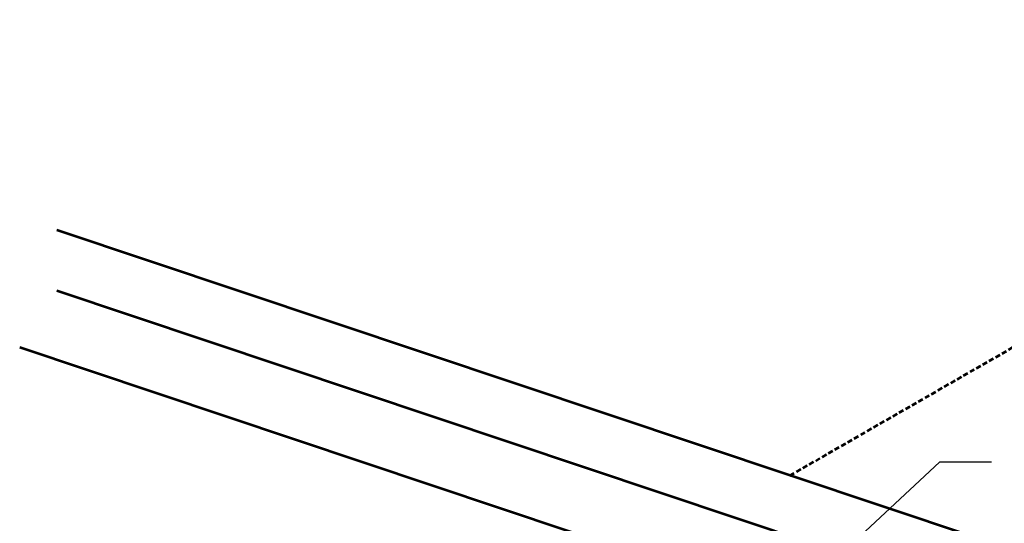
# Model space of a CAD drawing. Units: inches. Extents: x 12 to 770, y 1 to 612.
# Drawn here: x 66 to 509, y 385 to 612 of the extents above; entities that cross this region are included whole.
import ezdxf

# ---------------------------------------------------------------- set-up
doc = ezdxf.new("R2010")
doc.units = ezdxf.units.IN
doc.header["$MEASUREMENT"] = 0
for name, pattern in [('AI-Linetype-1', [3.341074, 2.227383, -1.113691]), ('AI-Linetype-2', [3.341074, 2.227383, -1.113691]), ('AI-Linetype-3', [3.341074, 2.227383, -1.113691]), ('AI-Linetype-7', [3.341074, 2.227383, -1.113691])]:
    doc.linetypes.add(name, pattern=pattern)
doc.layers.add('AXON-COPPER', color=7, linetype='Continuous')
doc.layers.add('CDATEXT', color=7, linetype='Continuous')

# ---------------------------------------------------------------- blocks, each defined once
blk = doc.blocks.new('block 7')
at = {"layer": 'AXON-COPPER', "color": 20, "linetype": 'AI-Linetype-1', "lineweight": 53}
blk.add_lwpolyline([(336.92, 166.33), (769.73, 415.22)], dxfattribs=at)
blk = doc.blocks.new('block 8')
at = {"layer": 'AXON-COPPER', "color": 20, "linetype": 'AI-Linetype-2', "lineweight": 53}
blk.add_lwpolyline([(331.2, 182.6), (769.73, 434.79)], dxfattribs=at)
blk = doc.blocks.new('block 10')
at = {"layer": 'AXON-COPPER', "color": 20, "linetype": 'AI-Linetype-3', "lineweight": 53}
blk.add_lwpolyline([(337.33, 208.98), (769.73, 457.64)], dxfattribs=at)
blk = doc.blocks.new('block 11')
at = {"layer": 'AXON-COPPER', "color": 20, "lineweight": 53}
blk.add_lwpolyline([(335.64, 162.98), (769.73, 412.62)], dxfattribs=at)
blk = doc.blocks.new('block 12')
at = {"layer": 'AXON-COPPER', "color": 20, "lineweight": 53}
blk.add_lwpolyline([(368.62, 235.65), (769.73, 466.31)], dxfattribs=at)
blk = doc.blocks.new('block 13')
at = {"layer": 'AXON-COPPER', "color": 20, "lineweight": 53}
blk.add_lwpolyline([(65.74, 464.34), (498.83, 319.38)], dxfattribs=at)
blk = doc.blocks.new('block 25')
at = {"layer": 'AXON-COPPER', "color": 20, "lineweight": 53}
blk.add_lwpolyline([(490.6, 353.14), (82.46, 489.75)], dxfattribs=at)
blk = doc.blocks.new('block 26')
at = {"layer": 'AXON-COPPER', "color": 20, "lineweight": 53}
blk.add_lwpolyline([(495.85, 378.72), (82.46, 517.09)], dxfattribs=at)
blk = doc.blocks.new('block 29')
at = {"layer": 'AXON-COPPER', "color": 20, "linetype": 'AI-Linetype-7', "lineweight": 53}
blk.add_lwpolyline([(412.68, 406.56), (769.73, 611.88)], dxfattribs=at)
blk = doc.blocks.new('block 53')
at = {"layer": 'CDATEXT', "color": 250, "lineweight": 25}
blk.add_lwpolyline([(503.39, 412.62), (480.08, 412.62), (315.3, 258.91)], dxfattribs=at)

msp = doc.modelspace()

# ---------------------------------------------------------------- block references
at = {"layer": 'AXON-COPPER'}
for name in ['block 29', 'block 26', 'block 25', 'block 12', 'block 13', 'block 10', 'block 8', 'block 11', 'block 7']:
    msp.add_blockref(name, (0, 0), dxfattribs=at)
at = {"layer": 'CDATEXT'}
msp.add_blockref('block 53', (0, 0), dxfattribs=at)

doc.saveas('drawing.dxf')
